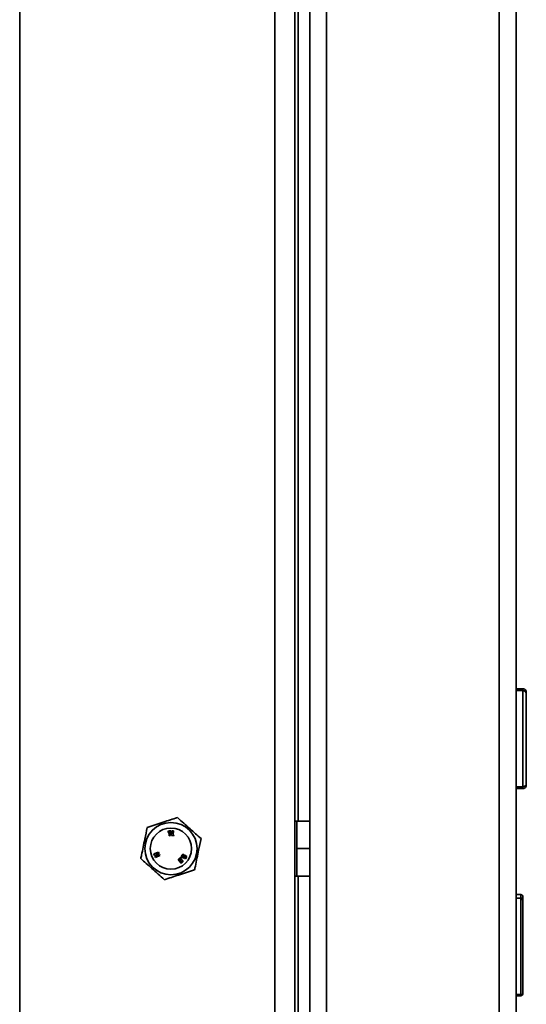
# Model space of a CAD drawing. Units: millimetres. Extents: x 0 to 6300, y 0 to 4455.
# Drawn here: x 4674 to 4748, y 3451 to 3595 of the extents above; entities that cross this region are included whole.
import ezdxf

# ---------------------------------------------------------------- set-up
doc = ezdxf.new("R2010")
doc.units = ezdxf.units.MM
doc.header["$LTSCALE"] = 15
doc.layers.add('KONTUR', color=7, linetype='Continuous', lineweight=35)

msp = doc.modelspace()

# ---------------------------------------------------------------- linework, layer by layer
at = {"layer": 'KONTUR', "color": 7, "linetype": 'Continuous', "lineweight": 35}
for p, q in [((4674.14, 3986.96), (4674.14, 2993.96)), ((4716.34, 3978.16), (4716.34, 2996.76)), ((4718.77, 3977.03), (4718.77, 2997.89)), ((4743.91, 3976.23), (4743.91, 2998.69)), ((4746.34, 2998.69), (4746.34, 3976.23)), ((4714.14, 3926.96), (4714.14, 3046.96)), ((4711.26, 3925.46), (4711.26, 3048.46)), ((4714.64, 3704.96), (4714.64, 3477.96)), ((4747.34, 3497.22), (4746.34, 3497.22)), ((4747.34, 3496.96), (4746.34, 3496.96)), ((4747.34, 3482.96), (4747.34, 3496.96)), ((4747.84, 3496.72), (4747.84, 3496.64)), ((4747.84, 3496.46), (4747.84, 3483.46)), ((4747.34, 3482.96), (4746.34, 3482.96)), ((4747.34, 3482.7), (4746.34, 3482.7)), ((4714.44, 3477.96), (4714.14, 3477.96)), ((4714.44, 3477.96), (4714.44, 3475.96)), ((4716.34, 3477.96), (4714.44, 3477.96)), ((4695.88, 3476.53), (4695.69, 3476.52)), ((4695.69, 3476.52), (4695.86, 3476.09)), ((4696.13, 3476.56), (4695.95, 3476.54)), ((4696.04, 3476.11), (4696.13, 3476.56)), ((4696.29, 3476.55), (4696.22, 3475.86)), ((4696.5, 3476.53), (4696.29, 3476.55)), ((4696.44, 3475.99), (4696.5, 3476.53)), ((4695.86, 3476.09), (4695.88, 3475.84)), ((4695.88, 3475.84), (4696.07, 3475.85)), ((4696.07, 3475.85), (4696.04, 3476.11)), ((4696.22, 3475.86), (4696.53, 3475.82)), ((4696.54, 3475.97), (4696.44, 3475.99)), ((4696.53, 3475.82), (4696.54, 3475.97)), ((4714.44, 3475.96), (4714.44, 3473.96)), ((4716.34, 3473.96), (4714.44, 3473.96)), ((4714.44, 3473.96), (4714.44, 3471.96)), ((4694.31, 3473.46), (4693.67, 3473.18)), ((4693.67, 3473.18), (4693.77, 3472.94)), ((4693.77, 3472.94), (4694.08, 3473.04)), ((4693.8, 3472.88), (4693.9, 3472.65)), ((4693.9, 3472.65), (4694.54, 3472.94)), ((4694.08, 3473.04), (4693.93, 3472.97)), ((4693.96, 3473.11), (4694.38, 3473.29)), ((4694.4, 3473.26), (4693.96, 3473.11)), ((4694.06, 3472.92), (4694.45, 3473.14)), ((4694.47, 3473.1), (4694.06, 3472.92)), ((4694.38, 3473.29), (4694.31, 3473.46)), ((4694.45, 3473.14), (4694.4, 3473.26)), ((4694.54, 3472.94), (4694.47, 3473.1)), ((4697.42, 3472.36), (4697.48, 3472.29)), ((4697.51, 3472.31), (4697.45, 3472.38)), ((4697.62, 3472.77), (4697.52, 3472.66)), ((4697.52, 3472.66), (4697.64, 3472.55)), ((4697.74, 3472.67), (4697.62, 3472.77)), ((4697.64, 3472.55), (4697.74, 3472.67)), ((4697.83, 3472.69), (4697.91, 3472.64)), ((4698.03, 3472.79), (4697.91, 3472.86)), ((4697.95, 3472.89), (4697.99, 3472.86)), ((4697.99, 3472.86), (4698.1, 3473.03)), ((4698.15, 3473), (4698.05, 3472.83)), ((4698.1, 3473.03), (4698.06, 3473.06)), ((4698.25, 3472.71), (4698.14, 3472.53)), ((4698.14, 3472.53), (4698.25, 3472.47)), ((4698.46, 3472.8), (4698.15, 3473)), ((4698.17, 3472.76), (4698.25, 3472.71)), ((4698.25, 3472.47), (4698.46, 3472.8)), ((4697.63, 3472.11), (4697.66, 3472.07)), ((4697.69, 3472.09), (4697.65, 3472.13)), ((4714.44, 3471.96), (4714.44, 3469.96)), ((4714.14, 3469.96), (4714.44, 3469.96)), ((4716.34, 3469.96), (4714.44, 3469.96)), ((4714.64, 3469.96), (4714.64, 3417.43)), ((4747.04, 3467.27), (4746.34, 3467.27)), ((4747.04, 3466.73), (4746.34, 3466.73)), ((4747.04, 3452.73), (4747.04, 3466.73)), ((4747.04, 3466.73), (4747.24, 3466.73)), ((4747.34, 3466.01), (4747.34, 3452.73)), ((4747.34, 3466.01), (4747.34, 3466.01)), ((4747.04, 3452.73), (4746.34, 3452.73)), ((4747.04, 3452.55), (4746.34, 3452.55)), ((4747.34, 3452.73), (4747.04, 3452.73))]:
    msp.add_line(p, q, dxfattribs=at)
for radius in [3.8, 3]:
    msp.add_circle((4696.14, 3473.96), radius, dxfattribs=at)
for centre, radius, start, end in [((4747.34, 3496.46), 0.5, 0, 90), ((4747.34, 3483.46), 0.5, 270, 0), ((4747.04, 3466.43), 0.3, 0, 36.3693)]:
    msp.add_arc(centre, radius, start, end, dxfattribs=at)
for ratio, end_param in [(0.298471, 5.514559), (0.298336, 5.508175)]:
    msp.add_ellipse((4747.04, 3466.01), major_axis=(0, 1.01), ratio=ratio, start_param=4.712389, end_param=end_param, dxfattribs=at)
for points, knots in [([(4747.34, 3497.22), (4747.39, 3497.22), (4747.51, 3497.21), (4747.65, 3497.12), (4747.77, 3496.99), (4747.82, 3496.86), (4747.84, 3496.77), (4747.84, 3496.73), (4747.84, 3496.72)], [0, 0, 0, 0, 0.2146, 0.429229, 0.643815, 0.858542, 0.970576, 1, 1, 1, 1]), ([(4747.34, 3496.96), (4747.34, 3497.02), (4747.34, 3497.19), (4747.34, 3497.21), (4747.34, 3497.22)], [0, 0, 0, 0, 0.384778, 1, 1, 1, 1]), ([(4747.84, 3483.2), (4747.84, 3483.19), (4747.84, 3483.16), (4747.82, 3483.06), (4747.77, 3482.93), (4747.65, 3482.8), (4747.51, 3482.72), (4747.39, 3482.71), (4747.34, 3482.7)], [0, 0, 0, 0, 0.029424, 0.14146, 0.35612, 0.570765, 0.785397, 1, 1, 1, 1]), ([(4747.34, 3482.7), (4747.34, 3482.71), (4747.34, 3482.72), (4747.34, 3482.88), (4747.34, 3482.96)], [0, 0, 0, 0, 0.463027, 1, 1, 1, 1]), ([(4747.84, 3483.29), (4747.84, 3483.27), (4747.84, 3483.19), (4747.84, 3483.2), (4747.84, 3483.2)], [0, 0, 0, 0, 0.185791, 1, 1, 1, 1]), ([(4692.69, 3477.03), (4693.47, 3477.29), (4694.93, 3477.78), (4696.39, 3478.26), (4697.07, 3478.48)], [0, 0, 0, 0, 0.534711, 1, 1, 1, 1]), ([(4697.07, 3478.48), (4697.69, 3477.94), (4698.84, 3476.91), (4699.99, 3475.89), (4700.52, 3475.41)], [0, 0, 0, 0, 0.53471, 1, 1, 1, 1]), ([(4691.75, 3472.51), (4691.79, 3472.68), (4691.98, 3473.59), (4692.3, 3475.15), (4692.57, 3476.47), (4692.69, 3477.03)], [0, 0, 0, 0, 0.114947, 0.622708, 1, 1, 1, 1]), ([(4695.94, 3476.27), (4695.93, 3476.3), (4695.92, 3476.35), (4695.91, 3476.42), (4695.89, 3476.48), (4695.88, 3476.51), (4695.88, 3476.53)], [0, 0, 0, 0, 0.339681, 0.559935, 0.77998, 1, 1, 1, 1]), ([(4695.95, 3476.54), (4695.94, 3476.49), (4695.93, 3476.4), (4695.93, 3476.31), (4695.94, 3476.27)], [0, 0, 0, 0, 0.560016, 1, 1, 1, 1]), ([(4700.52, 3475.41), (4700.4, 3474.85), (4700.13, 3473.53), (4699.81, 3471.98), (4699.62, 3471.06), (4699.59, 3470.89)], [0, 0, 0, 0, 0.377292, 0.885052, 1, 1, 1, 1]), ([(4695.2, 3469.44), (4694.59, 3469.99), (4693.43, 3471.01), (4692.29, 3472.03), (4691.75, 3472.51)], [0, 0, 0, 0, 0.534708, 1, 1, 1, 1]), ([(4693.93, 3472.97), (4693.9, 3472.95), (4693.86, 3472.93), (4693.82, 3472.9), (4693.8, 3472.88)], [0, 0, 0, 0, 0.560041, 1, 1, 1, 1]), ([(4697.32, 3472.51), (4697.3, 3472.49), (4697.25, 3472.44), (4697.21, 3472.35), (4697.24, 3472.26), (4697.27, 3472.22), (4697.29, 3472.2)], [0, 0, 0, 0, 0.281098, 0.559761, 0.778569, 1, 1, 1, 1]), ([(4697.29, 3472.2), (4697.31, 3472.17), (4697.35, 3472.13), (4697.41, 3472.09), (4697.45, 3472.09), (4697.46, 3472.1), (4697.47, 3472.1)], [0, 0, 0, 0, 0.501283, 0.749334, 0.874709, 1, 1, 1, 1]), ([(4697.64, 3472.47), (4697.61, 3472.5), (4697.57, 3472.55), (4697.47, 3472.59), (4697.39, 3472.56), (4697.34, 3472.53), (4697.32, 3472.51)], [0, 0, 0, 0, 0.2819303, 0.5583202, 0.778549, 1, 1, 1, 1]), ([(4697.4, 3472.42), (4697.4, 3472.41), (4697.4, 3472.41), (4697.39, 3472.4), (4697.41, 3472.38), (4697.42, 3472.36), (4697.42, 3472.36)], [0, 0, 0, 0, 0.125013, 0.249319, 0.497847, 1, 1, 1, 1]), ([(4697.45, 3472.38), (4697.44, 3472.39), (4697.43, 3472.4), (4697.42, 3472.41), (4697.41, 3472.42), (4697.41, 3472.42), (4697.4, 3472.42), (4697.4, 3472.42)], [0, 0, 0, 0, 0.500607, 0.750941, 0.875393, 0.937858, 1, 1, 1, 1]), ([(4697.48, 3472.29), (4697.49, 3472.28), (4697.5, 3472.27), (4697.51, 3472.26), (4697.52, 3472.25), (4697.53, 3472.26), (4697.53, 3472.26), (4697.53, 3472.26)], [0, 0, 0, 0, 0.500582, 0.626258, 0.750544, 0.875108, 1, 1, 1, 1]), ([(4697.53, 3472.26), (4697.53, 3472.26), (4697.53, 3472.26), (4697.53, 3472.27), (4697.53, 3472.28), (4697.52, 3472.29), (4697.51, 3472.3), (4697.51, 3472.31)], [0, 0, 0, 0, 0.069356, 0.138725, 0.248797, 0.499273, 1, 1, 1, 1]), ([(4697.7, 3472.29), (4697.7, 3472.31), (4697.72, 3472.34), (4697.68, 3472.41), (4697.65, 3472.45), (4697.64, 3472.47)], [0, 0, 0, 0, 0.278179, 0.55755, 1, 1, 1, 1]), ([(4697.74, 3472.99), (4697.72, 3472.96), (4697.69, 3472.9), (4697.69, 3472.8), (4697.76, 3472.73), (4697.8, 3472.7), (4697.83, 3472.69)], [0, 0, 0, 0, 0.28113, 0.558473, 0.77814, 1, 1, 1, 1]), ([(4697.83, 3472.23), (4697.81, 3472.25), (4697.78, 3472.28), (4697.73, 3472.3), (4697.71, 3472.29), (4697.7, 3472.29)], [0, 0, 0, 0, 0.560323, 0.781138, 1, 1, 1, 1]), ([(4698.06, 3473.06), (4698.03, 3473.07), (4697.97, 3473.11), (4697.86, 3473.12), (4697.79, 3473.06), (4697.75, 3473.02), (4697.74, 3472.99)], [0, 0, 0, 0, 0.2818508, 0.5584424, 0.7787274, 1, 1, 1, 1]), ([(4697.79, 3471.95), (4697.81, 3471.97), (4697.86, 3472.01), (4697.89, 3472.09), (4697.87, 3472.17), (4697.84, 3472.21), (4697.83, 3472.23)], [0, 0, 0, 0, 0.280921, 0.559482, 0.779151, 1, 1, 1, 1]), ([(4697.84, 3472.93), (4697.84, 3472.93), (4697.84, 3472.94), (4697.85, 3472.94), (4697.86, 3472.94), (4697.88, 3472.93), (4697.91, 3472.92), (4697.93, 3472.9), (4697.95, 3472.89)], [0, 0, 0, 0, 0.031936, 0.062924, 0.125471, 0.250315, 0.500177, 1, 1, 1, 1]), ([(4697.91, 3472.86), (4697.9, 3472.87), (4697.88, 3472.89), (4697.85, 3472.9), (4697.84, 3472.91), (4697.84, 3472.92), (4697.84, 3472.93), (4697.84, 3472.93), (4697.84, 3472.93)], [0, 0, 0, 0, 0.5000094, 0.7497111, 0.8122961, 0.8746786, 0.9375603, 1, 1, 1, 1]), ([(4697.91, 3472.64), (4697.93, 3472.62), (4697.98, 3472.59), (4698.06, 3472.58), (4698.13, 3472.61), (4698.15, 3472.65), (4698.16, 3472.67)], [0, 0, 0, 0, 0.281515, 0.560089, 0.779396, 1, 1, 1, 1]), ([(4698.09, 3472.79), (4698.09, 3472.78), (4698.09, 3472.78), (4698.08, 3472.77), (4698.07, 3472.77), (4698.05, 3472.78), (4698.04, 3472.79), (4698.03, 3472.79)], [0, 0, 0, 0, 0.125024, 0.249673, 0.374412, 0.49988, 1, 1, 1, 1]), ([(4698.05, 3472.83), (4698.06, 3472.82), (4698.07, 3472.82), (4698.09, 3472.8), (4698.09, 3472.79), (4698.09, 3472.79), (4698.09, 3472.79)], [0, 0, 0, 0, 0.501511, 0.751458, 0.876559, 1, 1, 1, 1]), ([(4698.16, 3472.67), (4698.17, 3472.68), (4698.18, 3472.69), (4698.18, 3472.72), (4698.18, 3472.75), (4698.17, 3472.76), (4698.17, 3472.76)], [0, 0, 0, 0, 0.280575, 0.560713, 0.780241, 1, 1, 1, 1]), ([(4699.59, 3470.89), (4698.8, 3470.63), (4697.34, 3470.15), (4695.88, 3469.66), (4695.2, 3469.44)], [0, 0, 0, 0, 0.534707, 1, 1, 1, 1]), ([(4697.47, 3472.1), (4697.47, 3472.09), (4697.46, 3472.06), (4697.46, 3472.01), (4697.48, 3471.98), (4697.5, 3471.96)], [0, 0, 0, 0, 0.281004, 0.559383, 1, 1, 1, 1]), ([(4697.5, 3471.96), (4697.51, 3471.94), (4697.54, 3471.91), (4697.6, 3471.88), (4697.67, 3471.88), (4697.73, 3471.9), (4697.77, 3471.93), (4697.79, 3471.95)], [0, 0, 0, 0, 0.187026, 0.373645, 0.559331, 0.779308, 1, 1, 1, 1]), ([(4697.62, 3472.16), (4697.62, 3472.15), (4697.61, 3472.15), (4697.61, 3472.14), (4697.62, 3472.13), (4697.63, 3472.11), (4697.63, 3472.11)], [0, 0, 0, 0, 0.125281, 0.249035, 0.497998, 1, 1, 1, 1]), ([(4697.65, 3472.13), (4697.65, 3472.13), (4697.64, 3472.14), (4697.63, 3472.15), (4697.62, 3472.16), (4697.62, 3472.16)], [0, 0, 0, 0, 0.562107, 0.781586, 1, 1, 1, 1]), ([(4697.66, 3472.07), (4697.67, 3472.06), (4697.68, 3472.05), (4697.69, 3472.04), (4697.7, 3472.04), (4697.7, 3472.04), (4697.71, 3472.04), (4697.71, 3472.05)], [0, 0, 0, 0, 0.500495, 0.62612, 0.75026, 0.874818, 1, 1, 1, 1]), ([(4697.71, 3472.05), (4697.71, 3472.05), (4697.71, 3472.05), (4697.71, 3472.06), (4697.7, 3472.07), (4697.69, 3472.08), (4697.69, 3472.09)], [0, 0, 0, 0, 0.154784, 0.311949, 0.559496, 1, 1, 1, 1]), ([(4747.34, 3466.97), (4747.34, 3466.97), (4747.34, 3466.99), (4747.33, 3467.05), (4747.3, 3467.13), (4747.23, 3467.21), (4747.14, 3467.26), (4747.07, 3467.27), (4747.04, 3467.27)], [0, 0, 0, 0, 0.024255, 0.142049, 0.356675, 0.571195, 0.785556, 1, 1, 1, 1]), ([(4747.04, 3466.73), (4747.04, 3466.78), (4747.04, 3466.86), (4747.04, 3467.03), (4747.04, 3467.21), (4747.04, 3467.26), (4747.04, 3467.27), (4747.04, 3467.27)], [0, 0, 0, 0, 0.149851, 0.23831, 0.599207, 0.95099, 1, 1, 1, 1]), ([(4747.34, 3466.97), (4747.34, 3466.97), (4747.34, 3466.96), (4747.34, 3466.93), (4747.34, 3466.79), (4747.34, 3466.64), (4747.34, 3466.48), (4747.34, 3466.3), (4747.34, 3466.2), (4747.34, 3466.19)], [0, 0, 0, 0, 0.032398, 0.274612, 0.523563, 0.58419, 0.776461, 0.968128, 1, 1, 1, 1]), ([(4747.34, 3466.19), (4747.34, 3466.18), (4747.34, 3466.14), (4747.34, 3466.1), (4747.34, 3466.07)], [0, 0, 0, 0, 0.242423, 1, 1, 1, 1]), ([(4747.04, 3452.55), (4747.07, 3452.55), (4747.14, 3452.56), (4747.23, 3452.61), (4747.29, 3452.67), (4747.3, 3452.72), (4747.31, 3452.73)], [0, 0, 0, 0, 0.29288, 0.585826, 0.878883, 1, 1, 1, 1]), ([(4747.04, 3452.55), (4747.04, 3452.54), (4747.04, 3452.53), (4747.04, 3452.72), (4747.04, 3452.73)], [0, 0, 0, 0, 0.961339, 1, 1, 1, 1])]:
    msp.add_open_spline(points, degree=3, knots=knots, dxfattribs=at)

doc.saveas('drawing.dxf')
